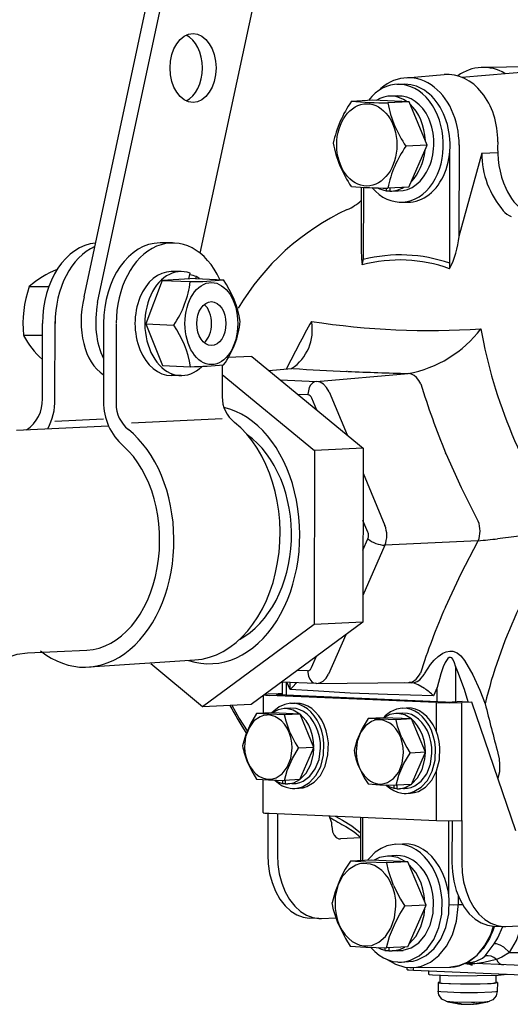
# Model space of a CAD drawing. Extents: x 9.6 to 57.5, y 5.6 to 72.2.
# Drawn here: x 31 to 37.3, y 37.3 to 49.9 of the extents above; entities that cross this region are included whole.
import ezdxf

# ---------------------------------------------------------------- set-up
doc = ezdxf.new("R2010")
doc.units = 0

msp = doc.modelspace()

# ---------------------------------------------------------------- linework, layer by layer
for p, q in [((31.861, 46.335), (33.011, 51.71)), ((32.032, 46.262), (33.195, 51.702)), ((34.303, 51.427), (33.333, 46.891)), ((36.661, 49.126), (37.999, 49.243)), ((37.526, 49.256), (36.927, 49.25)), ((35.956, 49.119), (36.433, 49.16)), ((35.833, 49.036), (35.936, 49.037)), ((35.527, 48.833), (35.257, 48.819)), ((35.989, 48.813), (35.527, 48.833)), ((35.989, 48.813), (35.719, 48.799)), ((35.84, 48.887), (35.758, 48.885)), ((36.219, 48.261), (35.989, 48.813)), ((36.219, 48.261), (35.949, 48.248)), ((35.987, 47.73), (36.219, 48.261)), ((36.625, 48.268), (36.623, 47.1)), ((36.506, 46.76), (36.508, 48.169)), ((36.912, 48.162), (36.623, 47.1)), ((36.912, 48.162), (37.116, 48.171)), ((35.382, 47.729), (35.381, 46.897)), ((35.409, 47.728), (35.408, 46.808)), ((35.696, 47.718), (35.696, 47.683)), ((35.696, 47.683), (35.745, 47.683)), ((35.987, 47.73), (35.718, 47.717)), ((35.745, 47.719), (35.745, 47.679)), ((35.758, 47.678), (35.852, 47.681)), ((35.906, 47.538), (35.968, 47.537)), ((32.986, 47.019), (32.826, 47.019)), ((33.275, 46.567), (32.854, 46.543)), ((33.094, 46.655), (32.969, 46.655)), ((33.192, 46.563), (33.21, 46.634)), ((33.275, 46.567), (33.631, 46.552)), ((33.282, 46.567), (33.289, 46.593)), ((31.165, 46.465), (31.413, 46.465)), ((32.854, 46.543), (32.644, 45.99)), ((32.854, 46.543), (33.21, 46.528)), ((31.332, 45.039), (31.333, 45.995)), ((31.492, 45.032), (31.493, 46.02)), ((32.109, 45.995), (32.107, 45.001)), ((32.269, 45.987), (32.268, 44.974)), ((32.644, 45.99), (32.856, 45.461)), ((32.644, 45.99), (33, 45.975)), ((31.094, 45.846), (31.333, 45.846)), ((33.99, 45.578), (33.689, 45.563)), ((33.99, 45.578), (35.405, 44.411)), ((32.856, 45.461), (33.212, 45.446)), ((33.616, 45.468), (33.615, 45.064)), ((34.209, 45.397), (34.496, 45.423)), ((33.094, 45.334), (32.969, 45.334)), ((33.616, 45.347), (34.787, 44.381)), ((34.812, 45.26), (35.978, 45.36)), ((35.209, 45.387), (35.198, 45.388)), ((34.351, 45.28), (34.812, 45.26)), ((34.702, 45.089), (34.577, 45.094)), ((34.972, 45.129), (35.201, 44.579)), ((34.818, 44.895), (34.756, 45.045)), ((31.002, 44.639), (32.166, 44.696)), ((31.492, 44.756), (32.108, 44.786)), ((32.464, 44.732), (33.615, 44.789)), ((34.787, 44.381), (34.784, 42.17)), ((35.405, 44.411), (34.787, 44.381)), ((35.405, 44.411), (35.402, 42.2)), ((36.459, 44.338), (36.453, 44.352)), ((35.404, 44.093), (35.682, 43.429)), ((35.466, 43.345), (35.403, 43.494)), ((37.974, 43.364), (37.111, 43.259)), ((35.682, 43.179), (35.402, 42.538)), ((35.403, 43.117), (35.466, 43.261)), ((36.867, 43.233), (35.682, 43.179)), ((34.784, 42.17), (33.366, 41.126)), ((35.402, 42.2), (33.984, 41.156)), ((35.402, 42.2), (34.784, 42.17)), ((35.185, 42.041), (34.967, 41.54)), ((31.141, 41.809), (31.898, 41.846)), ((31.93, 41.631), (33.267, 41.72)), ((33.366, 41.126), (32.708, 41.669)), ((34.751, 41.623), (34.814, 41.767)), ((34.572, 41.589), (34.697, 41.584)), ((36.578, 41.64), (36.578, 41.186)), ((34.371, 41.441), (34.802, 41.423)), ((34.376, 41.441), (34.376, 41.273)), ((34.43, 41.439), (34.43, 41.271)), ((34.477, 41.343), (34.437, 41.438)), ((34.558, 41.433), (34.554, 41.427)), ((34.814, 41.422), (34.802, 41.423)), ((34.814, 41.422), (35.98, 41.433)), ((35.936, 41.433), (36.024, 41.431)), ((35.98, 41.433), (35.992, 41.433)), ((36.026, 41.431), (36.024, 41.431)), ((36.345, 41.372), (36.298, 41.265)), ((36.345, 41.188), (36.345, 41.372)), ((34.138, 41.042), (34.138, 41.27)), ((34.325, 41.291), (34.198, 41.285)), ((36.338, 41.178), (34.212, 41.27)), ((34.376, 41.282), (34.321, 41.28)), ((34.321, 41.276), (34.321, 41.28)), ((34.376, 41.289), (34.325, 41.291)), ((36.451, 41.184), (34.325, 41.276)), ((34.484, 41.169), (34.54, 41.171)), ((36.338, 40.804), (36.338, 41.178)), ((36.664, 41.19), (36.537, 41.184)), ((36.658, 39.68), (36.66, 41.178)), ((36.788, 41.185), (36.66, 41.178)), ((36.664, 41.19), (36.788, 41.185)), ((37.347, 39.547), (36.788, 41.185)), ((33.984, 41.156), (33.366, 41.126)), ((34.249, 41.047), (34.053, 41.038)), ((34.604, 41.032), (34.249, 41.047)), ((34.487, 41.106), (34.403, 41.102)), ((34.427, 41.102), (34.403, 41.102)), ((35.903, 41.045), (35.819, 41.041)), ((35.9, 41.107), (35.956, 41.11)), ((34.604, 41.032), (34.408, 41.023)), ((34.781, 40.608), (34.604, 41.032)), ((35.665, 40.986), (35.469, 40.977)), ((36.021, 40.971), (35.665, 40.986)), ((35.843, 41.041), (35.819, 41.041)), ((36.021, 40.971), (35.824, 40.961)), ((36.198, 40.547), (36.021, 40.971)), ((34.781, 40.608), (34.585, 40.599)), ((34.603, 40.2), (34.781, 40.608)), ((36.198, 40.547), (36.001, 40.537)), ((36.019, 40.138), (36.198, 40.547)), ((36.336, 39.68), (36.337, 40.304)), ((34.136, 39.78), (34.136, 40.2)), ((34.38, 40.191), (34.38, 40.151)), ((34.603, 40.2), (34.407, 40.19)), ((34.417, 40.191), (34.417, 40.145)), ((34.417, 40.145), (34.449, 40.145)), ((34.5, 40.148), (34.449, 40.145)), ((34.509, 40.087), (34.537, 40.087)), ((34.537, 40.087), (34.593, 40.089)), ((35.796, 40.129), (35.796, 40.089)), ((36.019, 40.138), (35.823, 40.129)), ((35.833, 40.129), (35.833, 40.084)), ((35.833, 40.084), (35.866, 40.084)), ((35.917, 40.086), (35.866, 40.084)), ((35.926, 40.025), (35.953, 40.025)), ((35.953, 40.025), (36.009, 40.028)), ((34.195, 39.772), (34.195, 39.245)), ((34.21, 39.772), (36.336, 39.68)), ((34.319, 39.767), (34.318, 39.24)), ((35.007, 39.648), (34.976, 39.739)), ((35.37, 39.721), (35.37, 39.169)), ((35.398, 39.72), (35.397, 39.17)), ((36.495, 38.71), (36.496, 39.677)), ((36.535, 39.677), (36.534, 39.144)), ((36.658, 39.68), (36.658, 39.139)), ((35.007, 39.607), (35.007, 39.648)), ((35.105, 39.446), (35.119, 39.446)), ((35.112, 39.446), (35.119, 39.446)), ((35.37, 39.458), (35.119, 39.446)), ((35.819, 39.38), (35.909, 39.384)), ((35.513, 39.176), (35.243, 39.163)), ((35.975, 39.156), (35.513, 39.176)), ((35.826, 39.234), (35.714, 39.228)), ((35.744, 39.228), (35.714, 39.228)), ((35.975, 39.156), (35.705, 39.143)), ((36.205, 38.605), (35.975, 39.156)), ((36.611, 38.727), (36.611, 38.611)), ((36.205, 38.605), (35.936, 38.592)), ((35.974, 38.074), (36.205, 38.605)), ((36.611, 38.611), (36.666, 38.614)), ((34.843, 38.435), (34.72, 38.44)), ((34.843, 38.435), (34.878, 38.435)), ((34.878, 38.435), (35.06, 38.444)), ((37.218, 38.334), (39.03, 38.422)), ((37.06, 38.339), (37.183, 38.334)), ((37.183, 38.334), (37.218, 38.334)), ((35.682, 38.061), (35.682, 38.03)), ((35.974, 38.074), (35.704, 38.061)), ((35.732, 38.062), (35.732, 38.022)), ((35.732, 38.022), (35.773, 38.022)), ((35.838, 38.025), (35.773, 38.022)), ((37.266, 38.004), (37.554, 38.002)), ((35.855, 37.881), (35.892, 37.881)), ((35.892, 37.881), (35.982, 37.886)), ((35.963, 37.786), (35.963, 37.814)), ((36.023, 37.811), (36.502, 37.816)), ((36.045, 37.778), (36.045, 37.811)), ((36.726, 37.873), (37.523, 37.839)), ((36.045, 37.778), (37.522, 37.714)), ((36.235, 37.77), (36.235, 37.729)), ((36.38, 37.712), (36.38, 37.62)), ((37.089, 37.711), (37.089, 37.619)), ((36.36, 37.62), (36.359, 37.513)), ((37.11, 37.619), (37.109, 37.512)), ((36.733, 37.344), (36.74, 37.344)), ((36.74, 37.344), (36.755, 37.344))]:
    msp.add_line(p, q)
for points in [[(36.138, 45.228), (36.115, 45.272), (36.085, 45.308), (36.054, 45.335), (36.02, 45.352), (35.978, 45.36)], [(34.812, 45.26), (34.786, 45.254), (34.762, 45.238), (34.739, 45.214), (34.721, 45.181), (34.702, 45.096), (34.702, 45.089)], [(34.904, 45.223), (34.859, 45.25), (34.812, 45.26)], [(34.972, 45.129), (34.942, 45.182), (34.904, 45.223)], [(36.867, 43.483), (36.653, 43.906), (36.459, 44.338)], [(36.45, 42.391), (36.649, 42.817), (36.867, 43.233)], [(29.858, 40.725), (30.027, 41), (30.198, 41.227), (30.355, 41.397), (30.532, 41.553), (30.704, 41.669), (30.854, 41.743), (31.012, 41.792), (31.141, 41.809)], [(36.184, 41.545), (36.262, 41.662), (36.308, 41.716), (36.36, 41.766), (36.419, 41.806), (36.461, 41.824), (36.506, 41.832), (36.545, 41.83), (36.598, 41.81), (36.645, 41.774), (36.694, 41.715)], [(36.578, 41.64), (36.566, 41.684), (36.544, 41.73), (36.531, 41.745), (36.515, 41.752), (36.5, 41.75), (36.482, 41.738), (36.471, 41.726), (36.447, 41.688), (36.422, 41.634), (36.391, 41.545), (36.345, 41.372)], [(36.694, 41.715), (36.8, 41.533), (36.889, 41.338), (36.955, 41.162)], [(34.697, 41.584), (34.71, 41.514), (34.729, 41.475), (34.755, 41.443), (34.777, 41.429), (34.802, 41.423)], [(35.98, 41.433), (36.031, 41.444), (36.08, 41.476), (36.122, 41.53), (36.133, 41.551)], [(36.026, 41.431), (36.059, 41.434), (36.092, 41.446), (36.124, 41.468), (36.179, 41.535), (36.184, 41.545)], [(36.74, 41.187), (36.694, 41.346), (36.61, 41.571), (36.578, 41.64)], [(34.554, 41.427), (34.513, 41.378), (34.477, 41.343)], [(34.814, 41.422), (34.857, 41.43), (34.898, 41.452)], [(34.898, 41.452), (34.937, 41.49), (34.967, 41.54)], [(36.187, 41.356), (36.105, 41.404), (36.04, 41.428), (36.026, 41.431)], [(36.298, 41.265), (35.714, 41.28), (35.241, 41.299), (34.77, 41.327), (34.477, 41.343)], [(34.146, 41.275), (34.171, 41.273), (34.212, 41.27)], [(34.198, 41.285), (34.173, 41.283), (34.155, 41.282)], [(34.484, 41.169), (34.411, 41.156), (34.339, 41.124), (34.27, 41.07), (34.248, 41.047)], [(34.321, 41.28), (34.309, 41.279), (34.306, 41.278), (34.305, 41.278)], [(34.305, 41.278), (34.305, 41.278), (34.305, 41.278), (34.305, 41.278), (34.305, 41.277), (34.306, 41.277), (34.31, 41.277), (34.325, 41.276)], [(34.537, 40.087), (34.586, 40.093), (34.635, 40.108), (34.726, 40.163), (34.805, 40.25), (34.867, 40.368), (34.903, 40.51), (34.908, 40.664), (34.899, 40.742), (34.881, 40.817), (34.855, 40.888), (34.823, 40.953), (34.785, 41.01), (34.742, 41.059), (34.697, 41.099), (34.648, 41.13), (34.598, 41.152), (34.547, 41.165), (34.484, 41.169)], [(34.593, 40.089), (34.642, 40.096), (34.691, 40.111), (34.782, 40.166), (34.862, 40.253), (34.923, 40.371), (34.959, 40.513), (34.965, 40.667), (34.955, 40.745), (34.937, 40.82), (34.912, 40.89), (34.879, 40.955), (34.841, 41.012), (34.798, 41.062), (34.753, 41.102), (34.704, 41.133), (34.654, 41.155), (34.604, 41.168), (34.54, 41.171)], [(36.338, 41.178), (36.502, 41.175), (36.66, 41.178)], [(36.451, 41.184), (36.495, 41.183), (36.537, 41.184)], [(33.738, 41.144), (33.832, 40.978), (33.932, 40.819)], [(34.403, 41.102), (34.327, 41.087), (34.252, 41.047)], [(34.601, 41.032), (34.517, 41.082), (34.427, 41.102)], [(34.555, 40.151), (34.601, 40.161), (34.645, 40.18), (34.728, 40.242), (34.797, 40.335), (34.845, 40.457), (34.864, 40.599), (34.862, 40.672), (34.851, 40.745), (34.832, 40.814), (34.806, 40.879), (34.773, 40.937), (34.735, 40.988), (34.694, 41.03), (34.648, 41.063), (34.602, 41.086), (34.554, 41.101), (34.487, 41.106)], [(35.9, 41.107), (35.828, 41.095), (35.755, 41.062), (35.686, 41.009), (35.664, 40.986)], [(35.953, 40.025), (36.002, 40.032), (36.051, 40.047), (36.142, 40.102), (36.222, 40.189), (36.283, 40.307), (36.319, 40.448), (36.325, 40.603), (36.315, 40.681), (36.297, 40.756), (36.272, 40.826), (36.239, 40.891), (36.202, 40.948), (36.159, 40.998), (36.113, 41.038), (36.064, 41.069), (36.015, 41.091), (35.964, 41.104), (35.9, 41.107)], [(35.971, 40.09), (36.017, 40.1), (36.062, 40.119), (36.144, 40.18), (36.213, 40.274), (36.261, 40.396), (36.28, 40.537), (36.278, 40.611), (36.267, 40.683), (36.248, 40.753), (36.222, 40.818), (36.19, 40.876), (36.151, 40.927), (36.11, 40.968), (36.064, 41.002), (36.018, 41.025), (35.97, 41.04), (35.903, 41.045)], [(36.009, 40.028), (36.059, 40.035), (36.107, 40.05), (36.198, 40.104), (36.278, 40.192), (36.339, 40.309), (36.376, 40.451), (36.381, 40.606), (36.371, 40.683), (36.353, 40.759), (36.328, 40.829), (36.295, 40.894), (36.258, 40.951), (36.215, 41.001), (36.169, 41.04), (36.12, 41.072), (36.071, 41.093), (36.02, 41.106), (35.956, 41.11)], [(34.053, 41.038), (33.976, 40.91), (33.91, 40.759), (33.874, 40.629)], [(34.408, 41.023), (34.207, 41.029), (34.053, 41.038)], [(34.475, 40.801), (34.427, 40.942), (34.408, 41.023)], [(34.78, 40.612), (34.776, 40.685), (34.763, 40.757), (34.742, 40.826), (34.714, 40.89), (34.681, 40.946), (34.641, 40.995), (34.605, 41.029)], [(35.469, 40.977), (35.392, 40.849), (35.326, 40.698), (35.29, 40.568)], [(35.824, 40.961), (35.623, 40.968), (35.469, 40.977)], [(35.819, 41.041), (35.743, 41.026), (35.668, 40.986)], [(35.891, 40.739), (35.843, 40.88), (35.824, 40.961)], [(36.018, 40.971), (35.933, 41.021), (35.843, 41.041)], [(36.196, 40.55), (36.192, 40.624), (36.179, 40.696), (36.158, 40.765), (36.131, 40.828), (36.097, 40.884), (36.058, 40.933), (36.022, 40.968)], [(34.475, 40.801), (34.542, 40.668), (34.585, 40.599)], [(35.891, 40.739), (35.959, 40.607), (36.001, 40.537)], [(34.407, 40.19), (34.441, 40.316), (34.507, 40.467), (34.585, 40.599)], [(34.604, 40.203), (34.681, 40.281), (34.74, 40.39), (34.774, 40.523), (34.78, 40.605)], [(36.02, 40.141), (36.097, 40.22), (36.156, 40.328), (36.19, 40.461), (36.196, 40.544)], [(33.934, 40.425), (34.003, 40.285), (34.051, 40.205)], [(35.823, 40.129), (35.857, 40.254), (35.923, 40.406), (36.001, 40.537)], [(37.117, 40.536), (37.132, 40.465), (37.139, 40.392), (37.136, 40.298), (37.118, 40.217)], [(35.35, 40.364), (35.419, 40.224), (35.468, 40.144)], [(34.051, 40.205), (34.202, 40.197), (34.407, 40.19)], [(34.28, 40.194), (34.329, 40.167), (34.38, 40.151)], [(34.283, 40.192), (34.329, 40.153), (34.378, 40.122), (34.428, 40.102), (34.478, 40.09), (34.509, 40.087)], [(34.449, 40.145), (34.525, 40.16), (34.6, 40.2)], [(35.468, 40.144), (35.619, 40.135), (35.823, 40.129)], [(35.696, 40.132), (35.745, 40.106), (35.796, 40.089)], [(35.699, 40.13), (35.745, 40.091), (35.794, 40.061), (35.844, 40.04), (35.895, 40.028), (35.926, 40.025)], [(35.866, 40.084), (35.941, 40.099), (36.016, 40.138)], [(34.136, 39.78), (34.136, 39.779), (34.136, 39.779), (34.136, 39.779), (34.137, 39.778), (34.141, 39.777), (34.155, 39.775), (34.21, 39.772)], [(35.05, 39.735), (35.096, 39.71), (35.142, 39.685)], [(35.142, 39.685), (35.261, 39.611), (35.37, 39.522)], [(36.336, 39.68), (36.5, 39.677), (36.658, 39.68)], [(35.007, 39.607), (35.018, 39.536), (35.038, 39.494), (35.065, 39.463), (35.096, 39.448), (35.112, 39.446)], [(35.184, 39.603), (35.292, 39.534), (35.37, 39.469)], [(35.819, 39.38), (35.708, 39.359), (35.633, 39.325), (35.56, 39.276), (35.493, 39.211), (35.462, 39.174)], [(35.892, 37.881), (35.951, 37.888), (36.008, 37.904), (36.117, 37.959), (36.217, 38.048), (36.302, 38.168), (36.366, 38.318), (36.403, 38.488), (36.408, 38.671), (36.398, 38.762), (36.38, 38.852), (36.354, 38.937), (36.321, 39.018), (36.282, 39.092), (36.237, 39.159), (36.187, 39.217), (36.134, 39.267), (36.078, 39.307), (36.02, 39.339), (35.962, 39.361), (35.902, 39.375), (35.819, 39.38)], [(35.982, 37.886), (36.04, 37.893), (36.098, 37.908), (36.207, 37.964), (36.307, 38.052), (36.392, 38.173), (36.456, 38.322), (36.493, 38.493), (36.498, 38.675), (36.488, 38.767), (36.47, 38.856), (36.444, 38.942), (36.411, 39.023), (36.372, 39.096), (36.326, 39.164), (36.277, 39.222), (36.224, 39.272), (36.168, 39.312), (36.11, 39.344), (36.052, 39.366), (35.992, 39.38), (35.909, 39.384)], [(34.195, 39.245), (34.2, 39.128), (34.218, 39.008), (34.249, 38.891), (34.292, 38.78), (34.348, 38.68), (34.414, 38.595), (34.487, 38.529), (34.564, 38.481), (34.643, 38.452), (34.72, 38.44)], [(34.318, 39.24), (34.323, 39.122), (34.341, 39.003), (34.372, 38.885), (34.415, 38.774), (34.471, 38.675), (34.537, 38.59), (34.61, 38.523), (34.687, 38.475), (34.766, 38.446), (34.843, 38.435)], [(35.714, 39.228), (35.613, 39.208), (35.546, 39.175)], [(35.941, 39.158), (35.845, 39.208), (35.744, 39.228)], [(35.915, 38.03), (36.017, 38.061), (36.111, 38.126), (36.194, 38.222), (36.257, 38.349), (36.294, 38.5), (36.3, 38.663), (36.291, 38.745), (36.274, 38.825), (36.249, 38.9), (36.217, 38.971), (36.179, 39.034), (36.135, 39.09), (36.089, 39.136), (36.038, 39.174), (35.987, 39.202), (35.933, 39.222), (35.88, 39.232), (35.827, 39.234), (35.826, 39.234)], [(35.243, 39.163), (35.179, 39.06), (35.122, 38.954), (35.049, 38.775), (35.011, 38.632)], [(35.705, 39.143), (35.441, 39.151), (35.243, 39.163)], [(35.793, 38.854), (35.728, 39.042), (35.705, 39.143)], [(36.189, 38.645), (36.181, 38.727), (36.165, 38.807), (36.141, 38.884), (36.109, 38.955), (36.073, 39.019), (36.03, 39.076), (35.992, 39.116)], [(36.534, 39.144), (36.54, 39.026), (36.558, 38.907), (36.588, 38.789), (36.632, 38.678), (36.688, 38.579), (36.754, 38.494), (36.827, 38.427), (36.904, 38.379), (36.983, 38.35), (37.06, 38.339)], [(36.658, 39.139), (36.663, 39.021), (36.681, 38.901), (36.712, 38.784), (36.755, 38.673), (36.811, 38.573), (36.877, 38.489), (36.95, 38.422), (37.027, 38.374), (37.106, 38.345), (37.183, 38.334)], [(35.793, 38.854), (35.882, 38.679), (35.936, 38.592)], [(35.089, 38.366), (35.031, 38.543), (35.011, 38.632)], [(35.704, 38.061), (35.742, 38.206), (35.815, 38.385), (35.872, 38.49), (35.936, 38.592)], [(35.99, 38.112), (36.074, 38.206), (36.139, 38.33), (36.179, 38.478), (36.189, 38.567)], [(36.023, 37.811), (36.084, 37.816), (36.145, 37.829), (36.262, 37.88), (36.369, 37.965), (36.464, 38.081), (36.54, 38.228), (36.59, 38.4), (36.611, 38.588), (36.611, 38.611)], [(36.5, 38.611), (36.557, 38.61), (36.611, 38.611)], [(35.089, 38.366), (35.181, 38.18), (35.242, 38.081)], [(36.502, 37.816), (36.564, 37.821), (36.625, 37.834), (36.743, 37.885), (36.852, 37.97), (36.949, 38.086), (37.026, 38.233), (37.062, 38.339)], [(37.073, 38.339), (37.012, 38.18), (36.932, 38.051), (36.838, 37.95), (36.737, 37.879), (36.622, 37.833), (36.52, 37.817)], [(37.045, 38.254), (37.061, 38.296), (37.075, 38.338)], [(37.069, 38.114), (37.115, 38.187), (37.179, 38.334)], [(37.266, 38.004), (37.354, 38.155), (37.417, 38.333), (37.42, 38.344)], [(35.242, 38.081), (35.441, 38.069), (35.704, 38.061)], [(35.503, 38.067), (35.555, 38.014), (35.61, 37.969), (35.666, 37.934), (35.725, 37.908), (35.784, 37.89), (35.843, 37.882), (35.855, 37.881)], [(35.591, 38.064), (35.636, 38.043), (35.682, 38.03)], [(35.773, 38.022), (35.87, 38.041), (35.935, 38.072)], [(36.955, 37.961), (37.02, 38.045), (37.069, 38.114)], [(37.266, 38.004), (37.192, 38.07), (37.146, 38.095), (37.101, 38.111), (37.069, 38.114)], [(36.726, 37.873), (36.785, 37.878), (36.843, 37.892), (36.92, 37.93), (36.955, 37.961)], [(37.1, 37.912), (37.067, 37.937), (37.03, 37.954), (36.993, 37.962), (36.955, 37.961)], [(37.266, 38.004), (37.165, 37.942), (37.1, 37.912)], [(35.711, 37.913), (35.817, 37.853), (35.937, 37.818), (35.997, 37.812)], [(37.1, 37.912), (36.938, 37.874), (36.825, 37.86), (36.748, 37.859)], [(37.1, 37.912), (37.117, 37.884), (37.139, 37.862), (37.162, 37.849), (37.187, 37.844)], [(35.963, 37.786), (35.963, 37.786), (35.963, 37.786), (35.963, 37.786), (35.964, 37.785), (35.969, 37.784), (35.984, 37.782), (36.045, 37.778)], [(36.235, 37.729), (36.235, 37.728), (36.235, 37.728), (36.236, 37.727), (36.244, 37.724), (36.287, 37.718), (36.586, 37.706), (37.119, 37.713), (37.234, 37.726)], [(36.38, 37.626), (36.365, 37.623), (36.36, 37.62)], [(36.36, 37.62), (36.36, 37.62), (36.36, 37.62), (36.36, 37.619), (36.363, 37.618), (36.393, 37.613), (36.643, 37.603), (36.894, 37.604), (37.073, 37.612), (37.11, 37.619)], [(36.38, 37.62), (36.38, 37.62), (36.38, 37.62), (36.381, 37.619), (36.382, 37.618), (36.388, 37.617), (36.411, 37.614), (36.496, 37.608)], [(36.496, 37.608), (36.878, 37.605), (37.031, 37.61), (37.089, 37.619)], [(37.11, 37.619), (37.109, 37.619), (37.109, 37.62), (37.109, 37.62), (37.108, 37.621), (37.104, 37.622), (37.089, 37.625)], [(36.359, 37.513), (36.359, 37.513), (36.36, 37.513), (36.36, 37.512), (36.363, 37.511), (36.393, 37.506), (36.642, 37.496), (36.856, 37.496)], [(36.459, 37.383), (36.406, 37.411), (36.369, 37.464), (36.359, 37.513)], [(36.856, 37.496), (37.04, 37.502), (37.092, 37.507), (37.109, 37.512)], [(37.109, 37.512), (37.094, 37.45), (37.051, 37.401), (37.01, 37.382)], [(36.459, 37.383), (36.553, 37.375), (36.78, 37.372), (36.825, 37.372)], [(36.825, 37.372), (36.948, 37.376), (37.01, 37.382)]]:
    msp.add_lwpolyline(points)
for points in [[(34.181, 41.02), (34.138, 41.014), (34.097, 40.999), (34.019, 40.945), (33.956, 40.859), (33.913, 40.745), (33.9, 40.614), (33.905, 40.546), (33.919, 40.48), (33.941, 40.418), (33.969, 40.362), (34.003, 40.314), (34.041, 40.273), (34.082, 40.243), (34.126, 40.221), (34.17, 40.208), (34.214, 40.204), (34.257, 40.209), (34.299, 40.223), (34.377, 40.274), (34.442, 40.357), (34.487, 40.469), (34.503, 40.6), (34.499, 40.668), (34.486, 40.734), (34.466, 40.797), (34.439, 40.854), (34.406, 40.904), (34.368, 40.946), (34.328, 40.978), (34.284, 41.002), (34.241, 41.015), (34.196, 41.021)], [(35.598, 40.959), (35.555, 40.953), (35.513, 40.938), (35.436, 40.884), (35.372, 40.798), (35.329, 40.684), (35.316, 40.552), (35.322, 40.485), (35.335, 40.419), (35.357, 40.357), (35.385, 40.3), (35.419, 40.252), (35.458, 40.212), (35.499, 40.181), (35.542, 40.159), (35.586, 40.147), (35.63, 40.143), (35.673, 40.148), (35.715, 40.161), (35.793, 40.213), (35.859, 40.296), (35.903, 40.408), (35.919, 40.539), (35.915, 40.607), (35.903, 40.673), (35.883, 40.736), (35.855, 40.793), (35.822, 40.843), (35.784, 40.885), (35.744, 40.917), (35.7, 40.94), (35.657, 40.954), (35.612, 40.959)], [(35.409, 39.134), (35.36, 39.128), (35.312, 39.113), (35.223, 39.058), (35.145, 38.971), (35.086, 38.854), (35.052, 38.713), (35.05, 38.56), (35.061, 38.484), (35.08, 38.411), (35.107, 38.343), (35.14, 38.28), (35.178, 38.226), (35.222, 38.18), (35.268, 38.143), (35.316, 38.115), (35.365, 38.097), (35.415, 38.087), (35.465, 38.086), (35.514, 38.093), (35.607, 38.133), (35.691, 38.206), (35.759, 38.31), (35.805, 38.441), (35.822, 38.59), (35.819, 38.667), (35.807, 38.743), (35.787, 38.816), (35.759, 38.884), (35.726, 38.945), (35.686, 38.999), (35.643, 39.044), (35.596, 39.08), (35.548, 39.107), (35.498, 39.125)]]:
    msp.add_lwpolyline(points, close=True)
for centre, radius, start, end in [((36.931, 48.711), 0.539, 59.2088, 126.6186), ((36.933, 48.717), 0.533, 87.4422, 90.5736), ((36.476, 47.971), 1.485, 145.166, 167.6655), ((35.865, 57.52), 8.722, 266, 269.0393), ((37.163, 49.079), 1.471, 190.9649, 214.3949), ((38.36, 48.212), 1.247, 175.6655, 203.5157), ((36.46, 48.564), 1.462, 190.8905, 214.4693), ((37.169, 47.4), 1.486, 145.1716, 167.66), ((38.03, 48.162), 1.118, 180.0107, 220.9212), ((35.804, 55.049), 7.333, 265.712, 269.3272), ((37.865, 47.997), 0.708, 203.5157, 236.0684), ((34.915, 48.087), 0.706, 294.253, 311.3257), ((36.531, 44.589), 3.148, 114.9162, 149.4546), ((37.383, 47.601), 0.262, 220.9212, 248.6686), ((35.492, 47.212), 1.137, 332.7519, 354.3466), ((178.625, 58.877), 143.745, 184.78068, 184.8435), ((35.182, 46.819), 0.226, 339.6609, 357.2076), ((35.872, 44.949), 1.854, 70.1071, 104.9383), ((35.879, 44.981), 1.887, 70.5803, 104.4656), ((31.942, 45.594), 1.167, 111.2997, 131.7163), ((36.108, 46.749), 0.399, 351.8738, 1.6951), ((32.621, 44.274), 2.413, 73.9501, 75.9954), ((33.233, 49.828), 3.3, 269.5876, 276.9175), ((32.567, 45.819), 1.292, 9.0853, 34.564), ((32.463, 46.002), 1.378, 160.3541, 186.4997), ((31.939, 46.694), 1.282, 325.9026, 352.5755), ((32, 45.268), 1.224, 8.3683, 35.2816), ((32.718, 46.133), 1.131, 324.0834, 354.4043), ((49.512, 37.802), 16.897, 150.8873, 153.2122), ((34.177, 45.911), 0.583, 303.1804, 10.9892), ((36.242, 55.609), 9.702, 261.149, 273.8951), ((35.71, 46.828), 1.492, 280.3505, 322.9677), ((43.161, 47.039), 6.357, 190.0471, 215.3147), ((32.017, 46.317), 1.037, 207.0667, 228.6569), ((33.093, 51.291), 5.846, 271.165, 275.3025), ((34.509, 45.284), 0.14, 87.6145, 95.1517), ((36.697, 80.445), 35.09, 266.4333, 267.5504), ((37.421, 97.757), 52.417, 267.5819, 268.4228), ((44.972, 47.908), 9.231, 196.8716, 202.652), ((34.032, 45.064), 0.417, 179.9198, 231.3439), ((34.699, 45.037), 0.0519, 49.1233, 86.3903), ((34.68, 45.015), 0.0813, 21.6863, 49.1778), ((30.891, 45.017), 0.441, 302.552, 2.8389), ((30.733, 45.023), 0.759, 331.3562, 0.7007), ((32.857, 45), 0.75, 179.9174, 228.5175), ((32.684, 44.974), 0.417, 179.9198, 231.3439), ((35.373, 43.304), 0.333, 359.7047, 21.8831), ((36.555, 43.359), 0.336, 359.7001, 21.6783), ((35.365, 43.303), 0.109, 359.7129, 22.2932), ((35.37, 43.302), 0.105, 337.0731, 0.2879), ((35.387, 43.301), 0.319, 337.4802, 0.2983), ((36.571, 43.355), 0.32, 337.6366, 0.3517), ((42.986, 39.709), 6.204, 143.9021, 166.4483), ((35.697, 43.543), 0.365, 230.6167, 267.5578), ((34.637, 65.572), 22.449, 275.702, 276.3294), ((44.637, 38.818), 8.933, 156.4256, 162.1854), ((34.699, 41.632), 0.0483, 268.2346, 307.3461), ((34.684, 41.65), 0.072, 307.7925, 337.6755), ((33.778, 41.389), 0.701, 356.277, 3.9047), ((34.668, 41.666), 0.265, 241.1046, 244.4367), ((35.973, 40.931), 0.503, 84.1929, 87.8287), ((35.712, 40.665), 0.839, 45.6469, 55.5135), ((37.606, 43.192), 4.399, 207.7598, 213.0849), ((83.13, 52.741), 47.604, 194.0769, 194.8553), ((34.937, 40.829), 1.082, 190.6444, 201.9528), ((36.353, 40.768), 1.082, 190.6444, 201.9528), ((34.473, 41.865), 1.717, 266.8996, 268.1334), ((34.416, 41.874), 1.728, 272.7958, 274.6024), ((35.889, 41.804), 1.717, 266.8996, 268.1334), ((35.832, 41.813), 1.728, 272.7958, 274.6024), ((36.511, 42.145), 2.867, 237.7978, 242.4298), ((35.808, 40.187), 2.161, 266.6746, 267.9818), ((35.732, 40.2), 2.178, 272.7949, 274.8259), ((36.018, 38.301), 0.49, 267.5203, 270.5783), ((36.497, 38.296), 0.48, 270.5757, 272.8072), ((36.794, 38.597), 0.74, 263.0719, 266.4431), ((36.699, 37.788), 0.0855, 55.3486, 74.9408), ((36.699, 37.788), 0.0861, 55.47, 75.0634), ((36.795, 37.926), 0.082, 234.9772, 264.986), ((36.795, 37.925), 0.0812, 234.8655, 268.9734), ((36.736, 38.344), 1, 253.9379, 265.2016), ((36.632, 37.946), 0.59, 265.371, 269.6826), ((36.69, 37.804), 0.458, 256.5847, 265.187), ((36.734, 37.8), 0.456, 256.5646, 269.835), ((36.69, 37.799), 0.453, 265.2064, 270.2529), ((36.737, 37.891), 0.547, 271.7942, 282.3345), ((36.778, 37.891), 0.545, 270.6763, 275.3413), ((36.736, 38.344), 1, 275.3456, 285.9007), ((36.777, 37.895), 0.549, 275.3533, 282.3237), ((36.851, 37.845), 0.489, 270.422, 275.1677)]:
    msp.add_arc(centre, radius, start, end)
for centre, major_axis, ratio in [((33.245, 49.243), (0, 0.437), 0.668836), ((35.452, 48.266), (0, 0.523), 0.730507), ((33.478, 45.995), (0, 0.522), 0.64232), ((33.478, 45.995), (0, 0.279), 0.663267)]:
    msp.add_ellipse(centre, major_axis=major_axis, ratio=ratio)
for centre, major_axis, ratio, start_param, end_param in [((33.071, 49.243), (0, 0.437), 0.668836, 3.442934, 5.981844), ((35.869, 48.287), (-0.037, 0.749), 0.738978, 2.387646, 7.007406), ((35.98, 48.266), (0, 0.853), 0.75567, 4.708606, 6.926404), ((36.472, 48.309), (0, 0.853), 0.75567, 4.708606, 6.344144), ((35.955, 48.287), (-0.037, 0.749), 0.738978, 3.099734, 6.250486), ((35.752, 48.282), (0.006, 0.603), 0.736728, 12.082729, 13.001623), ((35.86, 48.284), (0.006, 0.603), 0.736728, 9.419779, 12.625941), ((35.752, 48.282), (0.006, 0.603), 0.736728, 11.064144, 11.984116), ((35.752, 48.282), (0.006, 0.603), 0.736728, 10.083456, 10.862901), ((35.752, 48.282), (0.006, 0.603), 0.736728, 9.060381, 9.313567), ((35.752, 48.282), (0.006, 0.603), 0.736728, 9.424778, 9.836947), ((32.986, 45.995), (0, -1.024), 0.700174, 2.14843, 4.712389), ((32.05, 45.995), (0, -1.024), 0.700174, 3.201094, 4.712389), ((32.21, 45.995), (0, -1.024), 0.700174, 3.442033, 4.712389), ((32.826, 45.995), (0, -1.024), 0.700174, 3.141593, 4.712389), ((33.094, 45.995), (0, 0.661), 0.697357, 6.028149, 10.028522), ((32.969, 45.995), (0, 0.661), 0.697357, 0, 3.141593), ((33.094, 45.995), (0, 0.661), 0.697357, 12.037345, 12.129703), ((32.408, 46.164), (-0.165, -0.873), 0.641904, 4.638105, 6.029796), ((32.593, 46.156), (-0.165, -0.873), 0.641904, 4.712389, 5.59114), ((33.296, 45.996), (0, 0.279), 0.663267, 3.64896, 5.76358), ((33.451, 43.312), (0, -1.64), 0.701286, 6.053773, 9.261855), ((33.214, 43.332), (0, -1.614), 0.704106, 6.330107, 8.911849), ((31.866, 43.242), (0, -1.614), 0.704106, 5.769773, 8.911849), ((33.451, 43.312), (0, 1.431), 0.730277, 3.517087, 5.803543), ((31.866, 43.242), (0, -1.397), 0.683738, 0.032722, 2.597836)]:
    msp.add_ellipse(centre, major_axis=major_axis, ratio=ratio, start_param=start_param, end_param=end_param)

doc.saveas('drawing.dxf')
